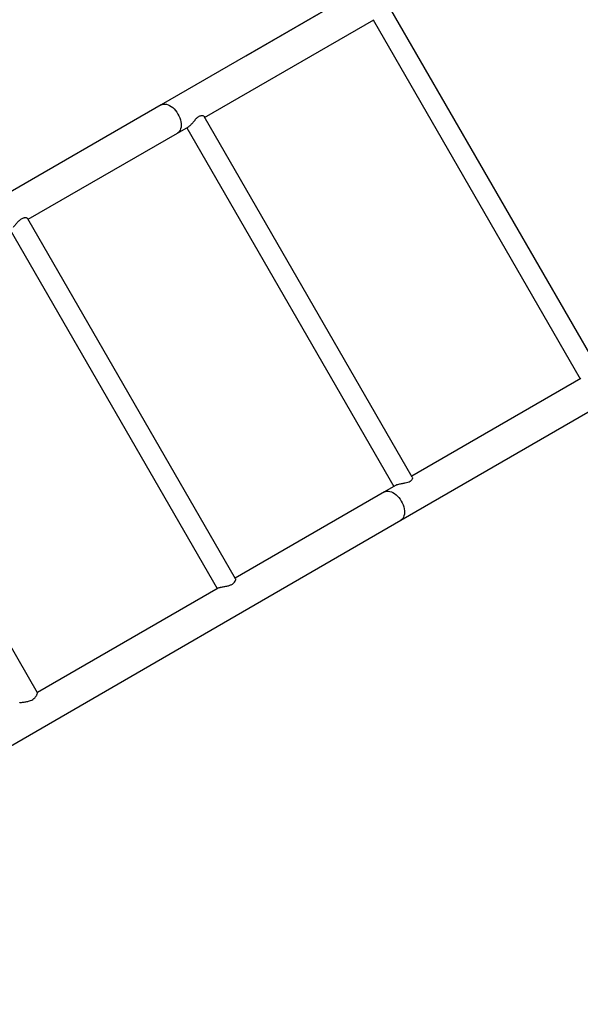
# Model space of a CAD drawing. Units: millimetres. Extents: x 89 to 1172, y 148 to 1038.
# Drawn here: x 389 to 462, y 542 to 670 of the extents above; entities that cross this region are included whole.
import ezdxf

# ---------------------------------------------------------------- set-up
doc = ezdxf.new("R2010")
doc.units = ezdxf.units.MM
doc.header["$LTSCALE"] = 100
doc.styles.add('SLDTEXTSTYLE0', font='TXT', dxfattribs={"width": 0.75})
doc.dimstyles.new('SLDDIMSTYLE1', dxfattribs={"dimtxt": 15.875, "dimasz": 8, "dimexe": 0, "dimexo": 0.0625, "dimgap": 3.96875, "dimtad": 2, "dimdec": 0, "dimrnd": 1e-09, "dimzin": 12, "dimdsep": 46, "dimtxsty": 'SLDTEXTSTYLE0', "dimblk1": 'DOT', "dimblk2": 'DOT', "dimsah": 1, "dimcen": 0.09, "dimse1": 1, "dimse2": 1, "dimadec": 0, "dimazin": 3, "dimtfac": 1, "dimtdec": 0, "dimtofl": 0, "dimtmove": 0, "dimatfit": 3, "dimldrblk": 'DOT', "dimfxl": 0, "dimfrac": 2, "dimtolj": 1, "dimtzin": 12, "dimarcsym": 0})
doc.dimstyles.new('SLDDIMSTYLE4', dxfattribs={"dimtxt": 15.875, "dimasz": 25, "dimexe": 0, "dimexo": 0.0625, "dimgap": 3.96875, "dimtad": 2, "dimdec": 0, "dimrnd": 1e-09, "dimzin": 12, "dimdsep": 46, "dimtxsty": 'SLDTEXTSTYLE0', "dimsah": 1, "dimcen": 0.09, "dimadec": 0, "dimazin": 3, "dimtfac": 1, "dimtdec": 0, "dimtofl": 0, "dimtmove": 0, "dimatfit": 3, "dimfxl": 0, "dimfrac": 2, "dimtolj": 1, "dimtzin": 12, "dimarcsym": 0})

# ---------------------------------------------------------------- blocks, each defined once
blk = doc.blocks.new('_DOT')
at = {"color": 0, "linetype": 'ByBlock', "lineweight": -2}
blk.add_line((-0.5, 0), (-1, 0), dxfattribs=at)
at = {"color": 0, "linetype": 'ByBlock', "const_width": 0.5}
blk.add_lwpolyline([(-0.25, 0, 1), (0.25, 0, 1)], format="xyb", close=True, dxfattribs=at)
blk = doc.blocks.new('_D_1')
at = {"color": 7, "linetype": 'Continuous', "lineweight": 18}
blk.add_line((955.26, 1017.23), (289.13, 1017.23), dxfattribs=at)
at = {"color": 7, "linetype": 'Continuous', "lineweight": 18, "xscale": 8, "yscale": 8, "rotation": 180.0000000000004}
blk.add_blockref('_DOT', (289.13, 1017.23), dxfattribs=at)
at = {"color": 7, "linetype": 'Continuous', "lineweight": 18, "xscale": 8, "yscale": 8}
blk.add_blockref('_DOT', (955.26, 1017.23), dxfattribs=at)
at = {"color": 7, "linetype": 'Continuous', "lineweight": 18, "insert": (604.6, 1037.7), "char_height": 15.875, "attachment_point": 1, "style": 'SLDTEXTSTYLE0'}
blk.add_mtext('666', dxfattribs=at)
blk = doc.blocks.new('_D_2')
at = {"color": 7, "linetype": 'Continuous', "lineweight": 18}
blk.add_line((109.36, 376.88), (109.36, 841.69), dxfattribs=at)
at = {"color": 7, "linetype": 'Continuous', "lineweight": 18, "xscale": 8, "yscale": 8}
for p, rotation in [((109.36, 841.69), 90.0000000000004), ((109.36, 376.88), 270.0000000000004)]:
    blk.add_blockref('_DOT', p, dxfattribs=dict(at, rotation=rotation))
at = {"color": 7, "linetype": 'Continuous', "lineweight": 18, "insert": (88.9, 591.69), "char_height": 15.875, "attachment_point": 1, "rotation": 90, "style": 'SLDTEXTSTYLE0'}
blk.add_mtext('465', dxfattribs=at)
blk = doc.blocks.new('_D_8')
at = {"color": 7, "linetype": 'Continuous', "lineweight": 18}
blk.add_line((564.94, 446.79), (464.94, 619.99), dxfattribs=at)
for points in [[(464.94, 619.99), (473.97, 596.34), (480.9, 600.34)], [(564.94, 446.79), (555.9, 470.44), (548.97, 466.44)]]:
    blk.add_solid(points, dxfattribs=at)
at = {"color": 7, "linetype": 'Continuous', "lineweight": 18, "insert": (523.86, 558.86), "char_height": 15.875, "attachment_point": 1, "rotation": 300, "style": 'SLDTEXTSTYLE0'}
blk.add_mtext('200', dxfattribs=at)
blk = doc.blocks.new('_D_9')
at = {"color": 7, "linetype": 'Continuous', "lineweight": 18}
for p, q in [((435.09, 674.75), (335.09, 847.95)), ((418.5, 665.16), (452.41, 684.75))]:
    blk.add_line(p, q, dxfattribs=at)
for points in [[(335.09, 847.95), (344.13, 824.3), (351.06, 828.3)], [(435.09, 674.75), (426.06, 698.4), (419.13, 694.4)]]:
    blk.add_solid(points, dxfattribs=at)
at = {"color": 7, "linetype": 'Continuous', "lineweight": 18, "insert": (394.02, 786.82), "char_height": 15.875, "attachment_point": 1, "rotation": 300, "style": 'SLDTEXTSTYLE0'}
blk.add_mtext('200', dxfattribs=at)

msp = doc.modelspace()

# ---------------------------------------------------------------- linework, layer by layer
at = {"color": 7, "linetype": 'Continuous', "lineweight": 25}
for p, q in [((514.66, 720.69), (407.5, 658.81)), ((464.38, 624.51), (437.4, 671.23)), ((413.16, 657.19), (435.16, 669.89)), ((435.09, 669.85), (462.02, 623.21)), ((438.67, 604.83), (545.83, 666.7)), ((407.5, 658.81), (336.11, 617.6)), ((440.16, 610.41), (413.08, 657.32)), ((409.62, 655.14), (411.06, 655.98)), ((410.83, 655.84), (437.76, 609.2)), ((390.21, 643.94), (409.62, 655.14)), ((417.18, 597.22), (390.17, 644.01)), ((387.88, 642.59), (414.81, 595.95)), ((391.41, 582.41), (364.45, 629.1)), ((462.09, 623.25), (440.09, 610.54)), ((438, 609.34), (436.55, 608.5)), ((438.15, 609.41), (438.01, 609.33)), ((436.55, 608.5), (417.14, 597.29)), ((367.28, 563.61), (438.67, 604.83)), ((414.93, 596.02), (391.4, 582.43))]:
    msp.add_line(p, q, dxfattribs=at)
at = {"color": 7, "linetype": 'Continuous', "lineweight": 25, "flags": 128}
for points in [[(407.5, 658.81), (407.65, 658.88), (407.83, 658.92), (408.01, 658.93), (408.21, 658.9), (408.41, 658.83), (408.61, 658.74), (408.81, 658.62), (409.01, 658.46), (409.2, 658.29), (409.38, 658.09), (409.54, 657.87), (409.69, 657.63), (409.82, 657.39), (409.93, 657.14), (410.01, 656.88), (410.07, 656.63), (410.1, 656.38), (410.11, 656.14), (410.09, 655.92), (410.04, 655.72), (409.97, 655.53), (409.87, 655.38), (409.76, 655.24), (409.62, 655.14)], [(436.55, 608.5), (436.7, 608.57), (436.88, 608.61), (437.06, 608.61), (437.26, 608.58), (437.46, 608.52), (437.66, 608.42), (437.86, 608.3), (438.06, 608.15), (438.25, 607.97), (438.43, 607.77), (438.59, 607.55), (438.74, 607.32), (438.87, 607.07), (438.98, 606.82), (439.06, 606.57), (439.12, 606.31), (439.15, 606.07), (439.16, 605.83), (439.14, 605.61), (439.09, 605.4), (439.02, 605.22), (438.92, 605.06), (438.81, 604.93), (438.67, 604.83)]]:
    msp.add_lwpolyline(points, dxfattribs=at)
at = {"color": 7, "linetype": 'Continuous', "lineweight": 25}
for points, knots in [([(411.2, 656.08), (411.25, 656.12), (411.33, 656.19), (411.47, 656.34), (411.61, 656.49), (411.76, 656.67), (411.91, 656.85), (412.06, 657.02), (412.2, 657.16), (412.34, 657.27), (412.47, 657.35), (412.64, 657.42), (412.84, 657.45), (412.99, 657.41), (413.07, 657.35), (413.08, 657.33), (413.08, 657.32)], [0, 0, 0, 0, 0.067912, 0.138047, 0.205882, 0.275318, 0.350694, 0.428196, 0.486973, 0.547311, 0.606162, 0.667059, 0.77664, 0.903204, 0.978947, 1, 1, 1, 1]), ([(411.07, 655.98), (411.09, 656), (411.13, 656.02), (411.18, 656.06), (411.2, 656.08)], [0, 0, 0, 0, 0.48479, 1, 1, 1, 1]), ([(390.16, 644.01), (390.14, 644.04), (390.1, 644.08), (389.97, 644.12), (389.84, 644.13), (389.7, 644.12), (389.55, 644.09), (389.38, 644.02), (389.18, 643.9), (388.98, 643.72), (388.79, 643.52), (388.63, 643.34), (388.49, 643.16), (388.37, 643.02), (388.29, 642.94), (388.27, 642.9)], [0, 0, 0, 0, 0.11752, 0.191275, 0.266858, 0.332722, 0.400322, 0.466296, 0.53494, 0.648572, 0.722438, 0.798433, 0.873298, 0.950131, 1, 1, 1, 1]), ([(440.16, 610.41), (440.18, 610.37), (440.2, 610.3), (440.16, 610.16), (440.08, 610.02), (439.9, 609.86), (439.61, 609.73), (439.24, 609.64), (438.9, 609.58), (438.6, 609.53), (438.36, 609.48), (438.22, 609.43), (438.15, 609.41)], [0, 0, 0, 0, 0.123057, 0.200231, 0.279874, 0.393681, 0.507745, 0.619128, 0.752508, 0.829992, 0.909955, 1, 1, 1, 1]), ([(415.27, 596.13), (415.34, 596.14), (415.47, 596.17), (415.69, 596.2), (415.92, 596.24), (416.15, 596.29), (416.36, 596.34), (416.54, 596.41), (416.72, 596.49), (416.9, 596.61), (417.07, 596.79), (417.17, 596.97), (417.2, 597.1), (417.2, 597.18), (417.19, 597.21), (417.18, 597.22)], [0, 0, 0, 0, 0.076223, 0.154815, 0.230971, 0.309174, 0.372036, 0.436555, 0.49951, 0.564829, 0.677508, 0.802805, 0.8782, 0.955586, 1, 1, 1, 1]), ([(414.93, 596.01), (414.94, 596.02), (414.99, 596.06), (415.12, 596.09), (415.24, 596.12), (415.27, 596.13)], [0, 0, 0, 0, 0.168373, 0.814674, 1, 1, 1, 1]), ([(389.59, 581.19), (389.66, 581.2), (389.8, 581.21), (390.03, 581.25), (390.27, 581.3), (390.54, 581.39), (390.83, 581.54), (391.05, 581.73), (391.19, 581.9), (391.29, 582.04), (391.35, 582.17), (391.4, 582.29), (391.42, 582.38), (391.41, 582.4), (391.41, 582.41)], [0, 0, 0, 0, 0.0783537, 0.1588769, 0.2372668, 0.3185784, 0.432724, 0.546767, 0.6203123, 0.6959771, 0.7706069, 0.8471307, 0.9259674, 1, 1, 1, 1]), ([(389.1, 581.1), (389.11, 581.11), (389.15, 581.13), (389.3, 581.15), (389.5, 581.18), (389.59, 581.19)], [0, 0, 0, 0, 0.170164, 0.581563, 1, 1, 1, 1])]:
    msp.add_open_spline(points, degree=3, knots=knots, dxfattribs=at)

# ---------------------------------------------------------------- dimensions: what is measured, and where the dimension line sits
at = {"color": 7, "linetype": 'Continuous', "lineweight": 18}
dim = msp.add_linear_dim(base=(289.13, 1017.23), p1=(955.26, 839.3), p2=(289.13, 560.73), dimstyle='SLDDIMSTYLE1', dxfattribs=at)
dim.commit()
dim.dimension.update_dxf_attribs({"geometry": '_D_1', "text_midpoint": (622.2, 1017.23), "dimtype": 160})
for base, p1, p2, angle, dimstyle, picture, middle in [((335.09, 847.95), (407.5, 658.81), (232.91, 788.96), 300, 'SLDDIMSTYLE4', '_D_9', (385.09, 761.35)), ((109.36, 841.69), (293.07, 376.88), (940.53, 841.69), 90, 'SLDDIMSTYLE1', '_D_2', (109.36, 609.28)), ((464.94, 619.99), (522.33, 422.19), (438.67, 604.83), 300, 'SLDDIMSTYLE4', '_D_8', (514.94, 533.39))]:
    dim = msp.add_linear_dim(base=base, p1=p1, p2=p2, angle=angle, dimstyle=dimstyle, dxfattribs=at)
    dim.commit()
    dim.dimension.update_dxf_attribs({"geometry": picture, "text_midpoint": middle, "dimtype": 160})

doc.saveas('drawing.dxf')
